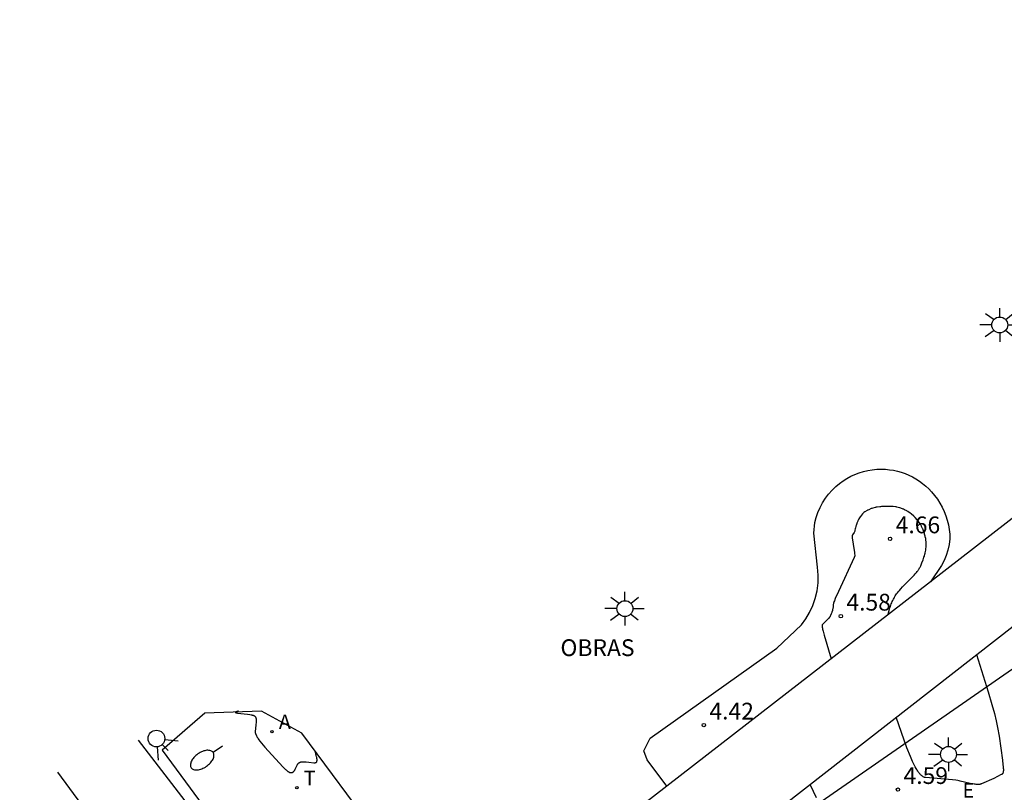
# Model space of a CAD drawing. Units: metres. Extents: x 577238 to 587538, y 4792104 to 4797688.
# Drawn here: x 583107 to 583151, y 4794992 to 4795026 of the extents above; entities that cross this region are included whole.
import ezdxf

# ---------------------------------------------------------------- set-up
doc = ezdxf.new("R2010")
doc.units = ezdxf.units.M
doc.header["$MEASUREMENT"] = 0
for name, color, linetype in [('020104', 34, 'Continuous'), ('020204', 9, 'Continuous'), ('020308', 9, 'Continuous'), ('060108', 9, 'Continuous'), ('080309', 9, 'Continuous'), ('100105', 3, 'Continuous'), ('200205', 4, 'Continuous'), ('200305', 4, 'Continuous'), ('220307', 9, 'Continuous'), ('250202', 9, 'Continuous'), ('250206', 9, 'Continuous'), ('260101', 9, 'Continuous'), ('260203', 9, 'Continuous'), ('260204', 9, 'Continuous'), ('260303', 9, 'Continuous'), ('Ambito', 1, 'Continuous')]:
    doc.layers.add(name, color=color, linetype=linetype)
doc.styles.add('ARIAL', font='arial.ttf', dxfattribs={"height": 1})
doc.styles.add('ARIALI', font='ariali.ttf', dxfattribs={"height": 1})
doc.styles.add('ROMANS', font='romans__.ttf', dxfattribs={"height": 1})

# ---------------------------------------------------------------- blocks, each defined once
blk = doc.blocks.new('REGTRA')
blk.add_circle((0, 0), 0.055)
blk = doc.blocks.new('ABAS')
blk.add_circle((0, 0), 0.055)
blk = doc.blocks.new('FAREDI')
blk.add_line((0, 0), (0.5, 0))
blk.add_lwpolyline([(0.5, 0, 0.159986), (0.538, -0.117, 0.106322), (0.675, -0.238, 0.071006), (0.858, -0.309, 0.057309), (1.099, -0.337, 0.057309), (1.339, -0.309, 0.071006), (1.522, -0.238, 0.106322), (1.659, -0.117, 0.159986), (1.697, 0, 0.159986), (1.659, 0.117, 0.106322), (1.522, 0.238, 0.071006), (1.339, 0.309, 0.057309), (1.099, 0.337, 0.057309), (0.858, 0.309, 0.071006), (0.675, 0.238, 0.106322), (0.538, 0.117, 0.159986)], format="xyb", close=True)
blk = doc.blocks.new('FAROLA')
for p, q in [((-0.63, 0.51), (-0.255, 0.245)), ((0, 0.355), (0, 0.755)), ((0.605, 0.49), (0.276, 0.223)), ((-0.355, 0), (-0.895, 0)), ((0.355, 0), (0.855, 0)), ((-0.65, -0.52), (-0.255, -0.24)), ((0, -0.355), (0, -0.755)), ((0.585, -0.52), (0.256, -0.246))]:
    blk.add_line(p, q)
blk.add_circle((0, 0), 0.355)
blk = doc.blocks.new('COTAPU')
blk.add_circle((0, 0), 0.075)
blk = doc.blocks.new('SEMAFO')
for p, q in [((-0.24, -0.29), (-0.625, -0.75)), ((0.005, -0.375), (0.005, -0.74)), ((0.24, -0.29), (0.625, -0.75))]:
    blk.add_line(p, q)
blk.add_circle((0, 0), 0.375)

msp = doc.modelspace()

# ---------------------------------------------------------------- linework, layer by layer
at = {"layer": '020104', "elevation": 4.5}
for points in [[(583146.084, 4794999.51), (583146.099, 4794999.585), (583146.123, 4794999.687), (583146.14, 4794999.752), (583146.158, 4794999.814), (583146.177, 4794999.874), (583146.197, 4794999.933), (583146.218, 4794999.989), (583146.24, 4795000.044), (583146.263, 4795000.097), (583146.287, 4795000.148), (583146.312, 4795000.199), (583146.339, 4795000.248), (583146.366, 4795000.296), (583146.395, 4795000.343), (583146.426, 4795000.39), (583146.457, 4795000.436), (583146.49, 4795000.481), (583146.525, 4795000.527), (583146.579, 4795000.594), (583146.637, 4795000.662), (583146.719, 4795000.754), (583146.879, 4795000.921), (583147.174, 4795001.213), (583147.24, 4795001.279), (583147.287, 4795001.329), (583147.319, 4795001.365), (583147.349, 4795001.4), (583147.376, 4795001.434), (583147.401, 4795001.467), (583147.424, 4795001.499), (583147.439, 4795001.52), (583147.452, 4795001.542), (583147.465, 4795001.563), (583147.484, 4795001.595), (583147.501, 4795001.627), (583147.518, 4795001.659), (583147.533, 4795001.693), (583147.553, 4795001.738), (583147.587, 4795001.822), (583147.637, 4795001.958), (583147.679, 4795002.075), (583147.696, 4795002.129), (583147.724, 4795002.227), (583147.729, 4795002.248), (583147.736, 4795002.28), (583147.755, 4795002.389), (583147.758, 4795002.41), (583147.762, 4795002.441), (583147.771, 4795002.549), (583147.773, 4795002.57), (583147.774, 4795002.6), (583147.774, 4795002.623), (583147.773, 4795002.706), (583147.772, 4795002.727), (583147.77, 4795002.756), (583147.76, 4795002.86), (583147.758, 4795002.881), (583147.754, 4795002.907), (583147.738, 4795002.991), (583147.733, 4795003.014), (583147.708, 4795003.112), (583147.701, 4795003.134), (583147.67, 4795003.229), (583147.662, 4795003.251), (583147.625, 4795003.341), (583147.616, 4795003.362), (583147.574, 4795003.449), (583147.564, 4795003.469), (583147.516, 4795003.552), (583147.506, 4795003.568), (583147.431, 4795003.677), (583147.394, 4795003.729), (583147.384, 4795003.741), (583147.373, 4795003.755), (583147.286, 4795003.851), (583147.243, 4795003.896), (583147.232, 4795003.906), (583147.22, 4795003.918), (583147.107, 4795004.014), (583147.074, 4795004.041), (583147.059, 4795004.052), (583146.963, 4795004.117), (583146.926, 4795004.141), (583146.922, 4795004.143), (583146.905, 4795004.153), (583146.804, 4795004.204), (583146.765, 4795004.224), (583146.761, 4795004.226), (583146.743, 4795004.233), (583146.639, 4795004.271), (583146.599, 4795004.285), (583146.594, 4795004.287), (583146.577, 4795004.292), (583146.471, 4795004.317), (583146.429, 4795004.326), (583146.425, 4795004.327), (583146.407, 4795004.33), (583146.301, 4795004.342), (583146.259, 4795004.346), (583146.255, 4795004.346), (583146.237, 4795004.347), (583146.091, 4795004.345), (583146.087, 4795004.345), (583145.991, 4795004.34), (583145.974, 4795004.339), (583145.954, 4795004.339), (583145.919, 4795004.339), (583145.912, 4795004.34), (583145.894, 4795004.34), (583145.772, 4795004.339), (583145.728, 4795004.337), (583145.721, 4795004.337), (583145.703, 4795004.335), (583145.588, 4795004.319), (583145.539, 4795004.311), (583145.529, 4795004.309), (583145.511, 4795004.304), (583145.398, 4795004.273), (583145.35, 4795004.258), (583145.34, 4795004.255), (583145.323, 4795004.249), (583145.214, 4795004.202), (583145.167, 4795004.181), (583145.158, 4795004.177), (583145.142, 4795004.168), (583145.038, 4795004.107), (583144.994, 4795004.08), (583144.985, 4795004.074), (583144.97, 4795004.06), (583144.958, 4795004.047), (583144.927, 4795004.011), (583144.879, 4795003.953), (583144.849, 4795003.915), (583144.838, 4795003.9), (583144.828, 4795003.884), (583144.772, 4795003.79), (583144.735, 4795003.724), (583144.723, 4795003.701), (583144.715, 4795003.683), (583144.678, 4795003.596), (583144.671, 4795003.578), (583144.641, 4795003.489), (583144.635, 4795003.471), (583144.613, 4795003.38), (583144.609, 4795003.361), (583144.593, 4795003.269), (583144.587, 4795003.251), (583144.58, 4795003.235), (583144.57, 4795003.218), (583144.551, 4795003.185), (583144.483, 4795003.078), (583144.476, 4795003.063), (583144.472, 4795003.047), (583144.469, 4795003.028), (583144.468, 4795003.011), (583144.468, 4795002.993), (583144.469, 4795002.979), (583144.47, 4795002.957), (583144.473, 4795002.925), (583144.48, 4795002.858), (583144.544, 4795002.463), (583144.569, 4795002.305), (583144.578, 4795002.237), (583144.587, 4795002.15), (583144.583, 4795002.131), (583144.579, 4795002.118), (583144.574, 4795002.103), (583144.558, 4795002.063), (583143.863, 4795000.551), (583143.713, 4795000.223), (583143.671, 4795000.124), (583143.655, 4795000.084), (583143.645, 4795000.057), (583143.64, 4795000.04), (583143.634, 4795000.021), (583143.63, 4795000.005), (583143.627, 4794999.986), (583143.626, 4794999.966), (583143.626, 4794999.958), (583143.625, 4794999.938), (583143.623, 4794999.918), (583143.615, 4794999.841), (583143.612, 4794999.822), (583143.608, 4794999.802), (583143.591, 4794999.727), (583143.583, 4794999.696), (583143.561, 4794999.619), (583143.555, 4794999.6), (583143.53, 4794999.54), (583143.499, 4794999.469), (583143.484, 4794999.438), (583143.478, 4794999.426), (583143.467, 4794999.411), (583143.451, 4794999.391), (583143.407, 4794999.34), (583143.326, 4794999.252), (583143.23, 4794999.155), (583143.138, 4794999.066), (583143.131, 4794999.055), (583143.127, 4794999.036), (583143.126, 4794999.024), (583143.126, 4794999.01), (583143.127, 4794998.995), (583143.128, 4794998.977), (583143.13, 4794998.958), (583143.133, 4794998.937), (583143.136, 4794998.914), (583143.145, 4794998.863), (583143.165, 4794998.772), (583143.211, 4794998.583), (583143.534, 4794997.533)], [(583150.03, 4794997.719), (583150.542, 4794996.06), (583150.715, 4794995.486), (583150.824, 4794995.085), (583150.901, 4794994.764), (583150.966, 4794994.457), (583151.036, 4794994.067), (583151.188, 4794992.993), (583151.211, 4794992.801), (583151.221, 4794992.705), (583151.225, 4794992.64), (583151.227, 4794992.597), (583151.228, 4794992.572), (583151.228, 4794992.548), (583151.227, 4794992.527), (583151.226, 4794992.507), (583151.224, 4794992.489), (583151.222, 4794992.473), (583151.22, 4794992.459), (583151.215, 4794992.44), (583151.209, 4794992.423), (583151.202, 4794992.409), (583151.192, 4794992.394), (583151.18, 4794992.382), (583151.167, 4794992.372), (583151.152, 4794992.363), (583151.136, 4794992.354), (583150.966, 4794992.267), (583150.795, 4794992.184), (583150.257, 4794991.941), (583150.241, 4794991.934), (583150.225, 4794991.929), (583150.208, 4794991.924), (583150.191, 4794991.92), (583150.172, 4794991.916), (583150.153, 4794991.914), (583150.143, 4794991.913), (583150.133, 4794991.912), (583150.123, 4794991.911), (583150.112, 4794991.911), (583150.102, 4794991.911), (583150.08, 4794991.911), (583150.057, 4794991.911), (583150.033, 4794991.913), (583150.008, 4794991.915), (583149.968, 4794991.919), (583149.927, 4794991.925), (583149.867, 4794991.935), (583149.75, 4794991.958), (583149.298, 4794992.065), (583149.247, 4794992.076), (583149.191, 4794992.087), (583149.098, 4794992.103), (583148.956, 4794992.122), (583147.748, 4794992.221), (583147.728, 4794992.224), (583147.708, 4794992.228), (583147.688, 4794992.234), (583147.668, 4794992.242), (583147.648, 4794992.252), (583147.628, 4794992.263), (583147.607, 4794992.277), (583147.587, 4794992.292), (583147.567, 4794992.309), (583147.546, 4794992.328), (583147.526, 4794992.349), (583147.505, 4794992.372), (583147.484, 4794992.396), (583147.463, 4794992.423), (583147.442, 4794992.451), (583147.42, 4794992.481), (583147.399, 4794992.513), (583147.377, 4794992.547), (583147.355, 4794992.583), (583147.333, 4794992.621), (583147.288, 4794992.702), (583147.242, 4794992.791), (583147.172, 4794992.939), (583147.073, 4794993.163), (583146.914, 4794993.557), (583146.438, 4794994.915)], [(583117.035, 4794995.192), (583117.009, 4794995.186), (583116.986, 4794995.18), (583116.965, 4794995.173), (583116.946, 4794995.167), (583116.93, 4794995.162), (583116.917, 4794995.156), (583116.907, 4794995.151), (583116.895, 4794995.14), (583116.902, 4794995.127), (583116.912, 4794995.122), (583116.925, 4794995.118), (583116.941, 4794995.115), (583116.962, 4794995.111), (583116.986, 4794995.108), (583117.432, 4794995.054), (583117.543, 4794995.037), (583117.596, 4794995.028), (583117.627, 4794995.021), (583117.642, 4794995.018), (583117.655, 4794995.015), (583117.667, 4794995.012), (583117.679, 4794995.008), (583117.69, 4794995.005), (583117.7, 4794995.001), (583117.719, 4794994.994), (583117.735, 4794994.986), (583117.749, 4794994.978), (583117.761, 4794994.969), (583117.772, 4794994.959), (583117.782, 4794994.949), (583117.79, 4794994.938), (583117.797, 4794994.925), (583117.804, 4794994.911), (583117.809, 4794994.895), (583117.813, 4794994.878), (583117.815, 4794994.868), (583117.816, 4794994.858), (583117.817, 4794994.847), (583117.818, 4794994.836), (583117.819, 4794994.823), (583117.82, 4794994.811), (583117.82, 4794994.797), (583117.82, 4794994.767), (583117.818, 4794994.717), (583117.808, 4794994.565), (583117.783, 4794994.286), (583117.782, 4794994.274), (583117.782, 4794994.263), (583117.782, 4794994.251), (583117.784, 4794994.238), (583117.785, 4794994.226), (583117.788, 4794994.213), (583117.791, 4794994.2), (583117.795, 4794994.186), (583117.799, 4794994.172), (583117.805, 4794994.158), (583117.81, 4794994.143), (583117.817, 4794994.128), (583117.824, 4794994.112), (583117.832, 4794994.096), (583117.84, 4794994.08), (583117.849, 4794994.063), (583117.859, 4794994.046), (583117.869, 4794994.029), (583117.892, 4794993.992), (583117.917, 4794993.954), (583117.945, 4794993.914), (583117.992, 4794993.851), (583118.063, 4794993.759), (583118.214, 4794993.58), (583119.017, 4794992.7), (583119.055, 4794992.66), (583119.091, 4794992.624), (583119.125, 4794992.591), (583119.141, 4794992.576), (583119.157, 4794992.561), (583119.173, 4794992.548), (583119.188, 4794992.536), (583119.203, 4794992.524), (583119.217, 4794992.513), (583119.231, 4794992.503), (583119.245, 4794992.494), (583119.258, 4794992.485), (583119.271, 4794992.477), (583119.283, 4794992.47), (583119.296, 4794992.464), (583119.308, 4794992.459), (583119.319, 4794992.454), (583119.33, 4794992.45), (583119.342, 4794992.446), (583119.352, 4794992.444), (583119.363, 4794992.442), (583119.373, 4794992.441), (583119.393, 4794992.44), (583119.412, 4794992.442), (583119.43, 4794992.447), (583119.447, 4794992.454), (583119.463, 4794992.463), (583119.479, 4794992.475), (583119.487, 4794992.482), (583119.495, 4794992.489), (583119.502, 4794992.497), (583119.51, 4794992.505), (583119.517, 4794992.514), (583119.525, 4794992.523), (583119.532, 4794992.533), (583119.539, 4794992.543), (583119.546, 4794992.554), (583119.553, 4794992.565), (583119.56, 4794992.577), (583119.574, 4794992.601), (583119.588, 4794992.627), (583119.617, 4794992.685), (583119.669, 4794992.798), (583119.677, 4794992.814), (583119.686, 4794992.829), (583119.696, 4794992.842), (583119.706, 4794992.855), (583119.718, 4794992.866), (583119.73, 4794992.877), (583119.743, 4794992.886), (583119.757, 4794992.894), (583119.772, 4794992.902), (583119.789, 4794992.908), (583119.806, 4794992.914), (583119.824, 4794992.918), (583119.843, 4794992.922), (583119.853, 4794992.924), (583119.863, 4794992.925), (583119.874, 4794992.927), (583119.884, 4794992.928), (583119.895, 4794992.929), (583119.907, 4794992.929), (583119.93, 4794992.93), (583119.942, 4794992.931), (583119.967, 4794992.931), (583120.007, 4794992.929), (583120.065, 4794992.926), (583120.177, 4794992.915), (583120.406, 4794992.886), (583120.426, 4794992.885), (583120.444, 4794992.884), (583120.46, 4794992.885), (583120.474, 4794992.888), (583120.488, 4794992.892), (583120.505, 4794992.9), (583120.518, 4794992.912), (583120.529, 4794992.927), (583120.535, 4794992.939), (583120.539, 4794992.953), (583120.542, 4794992.968), (583120.544, 4794992.984), (583120.545, 4794993.002), (583120.545, 4794993.021), (583120.544, 4794993.031), (583120.543, 4794993.042), (583120.542, 4794993.052), (583120.541, 4794993.064), (583120.537, 4794993.087), (583120.533, 4794993.112), (583120.525, 4794993.152), (583120.511, 4794993.211), (583120.455, 4794993.409)], [(583142.59, 4794991.912), (583142.596, 4794991.897), (583142.866, 4794991.331)]]:
    msp.add_lwpolyline(points, dxfattribs=at)
at = {"layer": '060108'}
for points in [[(583158.721, 4795009.307, 4.456), (583147.969, 4795000.971, 4.416)], [(583115.243, 4794990.406, 4.346), (583112.562, 4794993.887, 4.367)], [(583136.187, 4794991.837, 4.371), (583126.87, 4794984.614, 4.336)]]:
    msp.add_polyline3d(points, dxfattribs=at)
at = {"layer": '100105'}
for points in [[(583136.187, 4794991.837, 4.346), (583135.298, 4794993.016, 4.303), (583135.157, 4794993.422, 4.307), (583135.437, 4794993.989, 4.286), (583141.103, 4794998.01, 4.327), (583142.201, 4794999.057, 4.322), (583142.398, 4794999.324, 4.325), (583142.568, 4794999.61, 4.329), (583142.708, 4794999.912, 4.332), (583142.817, 4795000.226, 4.335), (583142.898, 4795000.572, 4.335), (583142.941, 4795000.925, 4.335), (583142.947, 4795001.28, 4.335), (583142.914, 4795001.634, 4.335), (583142.753, 4795003.149, 4.344), (583142.803, 4795003.631, 4.321), (583142.862, 4795003.86, 4.323), (583142.939, 4795004.084, 4.326), (583143.034, 4795004.302, 4.328), (583143.145, 4795004.511, 4.33), (583143.272, 4795004.711, 4.332), (583143.414, 4795004.9, 4.335), (583143.571, 4795005.078, 4.337), (583143.741, 4795005.243, 4.339), (583143.896, 4795005.373, 4.337), (583144.059, 4795005.492, 4.335), (583144.23, 4795005.6, 4.332), (583144.407, 4795005.696, 4.33), (583144.591, 4795005.78, 4.328), (583144.779, 4795005.852, 4.326), (583144.972, 4795005.911, 4.324), (583145.169, 4795005.957, 4.322), (583145.368, 4795005.99, 4.319), (583145.569, 4795006.01, 4.317), (583145.771, 4795006.016, 4.315), (583145.952, 4795006.01, 4.318), (583146.132, 4795005.993, 4.321), (583146.311, 4795005.965, 4.324), (583146.488, 4795005.927, 4.326), (583146.662, 4795005.878, 4.329), (583146.833, 4795005.819, 4.332), (583147.001, 4795005.749, 4.335), (583147.163, 4795005.67, 4.338), (583147.321, 4795005.581, 4.341), (583147.473, 4795005.483, 4.344), (583147.619, 4795005.376, 4.346), (583147.758, 4795005.26, 4.349), (583147.891, 4795005.136, 4.352), (583148.015, 4795005.005, 4.355), (583148.152, 4795004.845, 4.358), (583148.278, 4795004.676, 4.362), (583148.392, 4795004.5, 4.365), (583148.494, 4795004.315, 4.369), (583148.583, 4795004.125, 4.372), (583148.659, 4795003.929, 4.376), (583148.722, 4795003.728, 4.379), (583148.771, 4795003.523, 4.383), (583148.806, 4795003.316, 4.386), (583148.827, 4795003.106, 4.39), (583148.834, 4795002.896, 4.393), (583148.805, 4795002.646, 4.399), (583148.752, 4795002.399, 4.404), (583148.677, 4795002.159, 4.41), (583148.579, 4795001.927, 4.415), (583148.459, 4795001.705, 4.421), (583147.969, 4795000.971, 4.44)], [(583138.556, 4794988.763, 4.395), (583157.478, 4795003.532, 4.445)], [(583147.969, 4795000.971, 4.416), (583136.187, 4794991.837, 4.371)], [(583126.628, 4794985.087, 4.433), (583119.858, 4794994.214, 4.531), (583118.056, 4794995.191, 4.531), (583115.53, 4794995.097, 4.473), (583113.62, 4794993.446, 4.453), (583116.286, 4794989.822, 4.424), (583120.019, 4794984.392, 4.463), (583120.513, 4794984.381, 4.462), (583120.662, 4794983.928, 4.435), (583123.734, 4794984.025, 4.429), (583126.628, 4794985.087, 4.433)]]:
    msp.add_polyline3d(points, dxfattribs=at)
at = {"layer": '260101'}
msp.add_polyline3d([(583115.059, 4794984.138, 4.293), (583108.949, 4794992.455, 4.338)], dxfattribs=at)
at = {"layer": 'Ambito'}
msp.add_lwpolyline([(583117.097, 4794945.999), (583132.481, 4794917.722), (583144.172, 4794904.198), (583208.784, 4794949.073), (583246.321, 4794939.237), (583284.472, 4794920.796), (583338.623, 4794887.601), (583371.852, 4794931.246), (583366.929, 4794945.999), (583349.084, 4794950.917), (583344.161, 4794965.055), (583373.083, 4795014.848), (583360.161, 4795021.61), (583298.01, 4794984.112), (583267.243, 4794981.038), (583259.243, 4794974.276), (583257.397, 4794982.882), (583389.697, 4795097.22), (583374.314, 4795108.285), (583203.861, 4794974.891), (583173.709, 4795012.389), (583107.251, 4794966.285)], close=True, dxfattribs=at)

# ---------------------------------------------------------------- block references
at = {"layer": '020204'}
for p in [(583146.165, 4795002.899, 4.658), (583143.961, 4794999.44, 4.581), (583137.837, 4794994.568, 4.423), (583146.514, 4794991.685, 4.588)]:
    msp.add_blockref('COTAPU', p, dxfattribs=at)
at = {"layer": '200205'}
msp.add_blockref('ABAS', (583118.529, 4794994.275, 4.623), dxfattribs=at)
at = {"layer": '250202', "rotation": 214.8891692890639}
msp.add_blockref('FAREDI', (583116.311, 4794993.63, 4.268), dxfattribs=at)
at = {"layer": '250206'}
for p in [(583151.065, 4795012.467, 4.317), (583134.309, 4794999.778, 4.275), (583148.773, 4794993.256, 4.344)]:
    msp.add_blockref('FAROLA', p, dxfattribs=at)
at = {"layer": '260203'}
msp.add_blockref('REGTRA', (583119.643, 4794991.77, 4.47), dxfattribs=at)
at = {"layer": '260204', "rotation": 44.14578379744945}
msp.add_blockref('SEMAFO', (583113.363, 4794993.965, 4.384), dxfattribs=at)

# ---------------------------------------------------------------- texts
at = {"layer": '020308', "style": 'ARIAL'}
for s, p in [('4.66', (583146.415, 4795003.149)), ('4.58', (583144.211, 4794999.69)), ('4.42', (583138.087, 4794994.818)), ('4.59', (583146.764, 4794991.935))]:
    msp.add_text(s, height=0.75, dxfattribs=at).set_placement(p)
at = {"layer": '080309', "style": 'ARIALI'}
msp.add_text('OBRAS', height=0.75, dxfattribs=at).set_placement((583131.426, 4794997.655))
at = {"layer": '200305', "style": 'ROMANS'}
msp.add_text('A', height=0.65, dxfattribs=at).set_placement((583118.836, 4794994.387))
at = {"layer": '220307', "style": 'ROMANS'}
msp.add_text('E', height=0.65, dxfattribs=at).set_placement((583149.403, 4794991.325))
at = {"layer": '260303', "style": 'ROMANS'}
msp.add_text('T', height=0.65, dxfattribs=at).set_placement((583119.949, 4794991.876))

doc.saveas('drawing.dxf')
